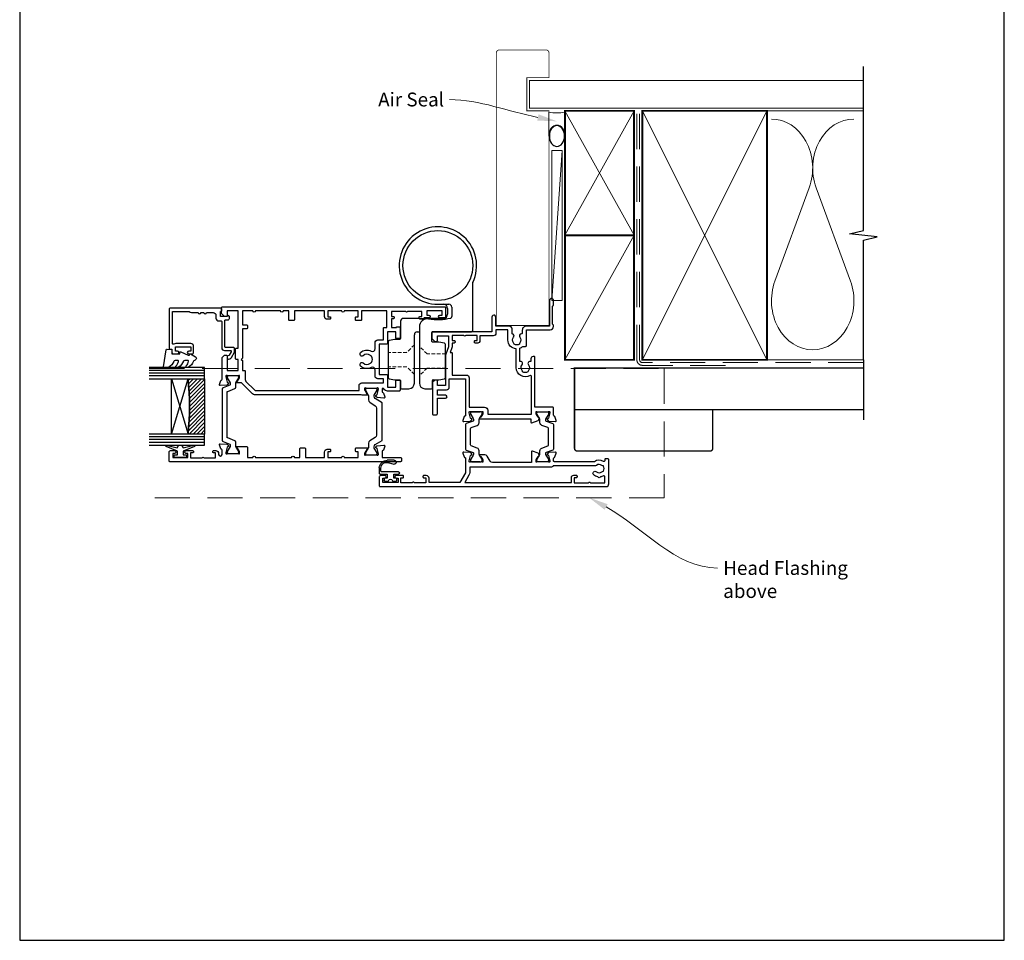
# Model space of a CAD drawing. Units: millimetres. Extents: x 23 to 1863, y -511 to 568.
# Drawn here: x 1507 to 1863, y -253 to 80 of the extents above; entities that cross this region are included whole.
import ezdxf
from ezdxf import colors
from ezdxf.entities.mleader import LeaderData, LeaderLine
from ezdxf.math import Vec2, Vec3

# ---------------------------------------------------------------- set-up
doc = ezdxf.new("R2010")
doc.units = ezdxf.units.MM
doc.header["$MEASUREMENT"] = 0
doc.linetypes.add('9260020$0$DASHED', pattern=[19.05, 12.7, -6.35])
doc.linetypes.add('DASHED', pattern=[19.05, 12.7, -6.35])
doc.layers.get('Defpoints').update_dxf_attribs({"color": 1})
for name, color, linetype in [('20746$0$APL Joinery', 2, 'Continuous'), ('23070$0$APL Joinery', 2, 'Continuous'), ('26310$0$APL Joinery', 2, 'Continuous'), ('9010100$0$APL Joinery', 2, 'Continuous'), ('9010550l$0$APL Joinery', 2, 'Continuous'), ('9260020$0$APL Joinery', 2, 'Continuous'), ('APL Glass', 7, 'Continuous'), ('APL Joinery', 2, 'Continuous')]:
    doc.layers.add(name, color=color, linetype=linetype)
doc.styles.add('General notes', font='arial.ttf', dxfattribs={"height": 3.5})

# ---------------------------------------------------------------- blocks, each defined once
blk = doc.blocks.new('26310$0$19732')
at = {"layer": '26310$0$APL Joinery'}
for points in [[(-22.12, -36.98, 0.57735), (-22.54, -37.09), (-22.57, -37.2, -0.267949), (-22.75, -37.38), (-24.66, -37.89, -0.065543), (-24.74, -37.9), (-24.9, -37.9, -0.6885), (-25.1, -37.38, 0.213422), (-25, -37.15), (-25, -33.94, 0.063254), (-25.01, -33.86), (-25.19, -33.15, -0.490314), (-25, -32.9), (-24.48, -32.9, -0.137872), (-24.33, -32.94), (-23.07, -33.71, 0.361115), (-22.97, -34.01), (-22.88, -34.07, 0.585524), (-22.5, -33.85), (-22.5, -32.28, 0.162278), (-22.7, -31.68), (-22.7, 6.89, 0.198912), (-22.99, 7.59), (-27, 11.6), (-27, 13.25, 0.585524), (-27.38, 13.47), (-27.47, 13.41, 0.361115), (-27.57, 13.11), (-28.83, 12.34, -0.137872), (-28.98, 12.3), (-29.5, 12.3, -0.490314), (-29.69, 12.55), (-29.51, 13.26, 0.063254), (-29.5, 13.34), (-29.5, 16.55, 0.213422), (-29.6, 16.78, -0.6885), (-29.4, 17.3), (-29.24, 17.3, -0.065543), (-29.16, 17.29), (-27.25, 16.78, -0.267949), (-27.07, 16.6), (-27.04, 16.49, 0.57735), (-26.62, 16.38), (-26.3, 16.7, 0.176327), (-26.21, 16.89), (-26, 19.27, 0.548619), (-26.4, 19.58), (-27.8, 19.07, 0.265514), (-27.99, 18.85, -0.361398), (-28.29, 18.6), (-36.08, 18.6, 0.198912), (-36.29, 18.51), (-36.91, 17.89, 0.198912), (-37, 17.68), (-37, 17.1, 0.414214), (-36.7, 16.8), (-31.5, 16.8), (-31.5, 12.8), (-35.5, 12.8), (-35.5, 13.5, 0.414214), (-35.8, 13.8), (-39.2, 13.8, 0.414214), (-39.5, 13.5), (-39.5, 12.8), (-53, 12.8), (-53, 16.8), (-51.3, 16.8, 0.414214), (-51, 17.1), (-51, 17.68, 0.198912), (-51.09, 17.89), (-51.91, 18.71, 0.198912), (-52.12, 18.8), (-54.2, 18.8, 0.414214), (-54.5, 18.5), (-54.5, -61.9, 0.414214), (-54.2, -62.2), (-51, -62.2, 0.414214), (-50.5, -61.7), (-50.5, -60.15, 1), (-51.5, -60.15), (-51.5, -60.9), (-53, -60.9), (-53, -55.4), (-51.5, -55.4), (-51.5, -56.15, 1), (-50.5, -56.15), (-50.5, -54.42, 0.227735), (-50.2, -53.8), (-50.2, -52.9, 0.414214), (-50.5, -52.6), (-50.7, -52.6, 0.414214), (-51, -52.9), (-51, -53.6), (-52.8, -53.6), (-52.8, -48.45, 0.57735), (-52.8, -47.75), (-52.8, -42.6), (-51, -42.6), (-51, -43.3, 0.414214), (-50.7, -43.6), (-50.5, -43.6, 0.414214), (-50.2, -43.3), (-50.2, -42.6), (-47, -42.6), (-47, -44.4, 0.414214), (-47.3, -44.7), (-47.3, -45.4, 0.414214), (-47, -45.7), (-43.3, -45.7, 0.414214), (-43, -45.4), (-43, -44.5, 0.414214), (-43.3, -44.2), (-45.5, -44.2), (-45.5, -41.2), (-41.3, -41.2, 0.414214), (-41, -40.9), (-41, -38.2), (-30, -38.2), (-30, -40.9, 0.414214), (-29.7, -41.2), (-25.5, -41.2), (-25.5, -44.2), (-27.7, -44.2, 0.414214), (-28, -44.5), (-28, -45.4, 0.414214), (-27.7, -45.7), (-24.3, -45.7, 0.414214), (-24, -45.4), (-24, -41.2, 0.284915), (-24.83, -39.86, -0.284915), (-25, -39.59), (-25, -39.5, -0.414214), (-24.7, -39.2), (-23.79, -39.2, -0.361398), (-23.49, -39.45, 0.265514), (-23.3, -39.67), (-21.9, -40.18, 0.548619), (-21.5, -39.87), (-21.71, -37.49, 0.176327), (-21.8, -37.3)], [(-36.62, -35.42, 0.143225), (-36.85, -34.97, -0.402792), (-36.82, -32.41, 0.664492), (-37.31, -31.25), (-37.53, -31.25, 0.21129), (-37.98, -31.45, 0.313621), (-38.47, -35.24, -0.562163), (-39.36, -36.7), (-41.5, -36.7, 0.414214), (-42.5, -37.7), (-42.5, -39.7), (-46.7, -39.7, 0.414214), (-47, -40), (-47, -40.9), (-53, -40.9), (-53, -31.8), (-49.8, -31.8, 0.414214), (-49.5, -31.5), (-49.5, -29.9, 0.414214), (-49.8, -29.6), (-50.6, -29.6, 0.414214), (-50.9, -29.9), (-50.9, -30.6), (-53, -30.6), (-53, -25.5), (-52.9, -25.5, 1), (-52.9, -24.7), (-53, -24.7), (-53, -19.6), (-50.9, -19.6), (-50.9, -20.3, 0.414214), (-50.6, -20.6), (-50.3, -20.6, 0.414214), (-50, -20.3), (-50, -19.4, 0.414214), (-51, -18.4), (-53, -18.4), (-53, -7.5), (-49.8, -7.5, 0.414214), (-49.5, -7.2), (-49.5, -5.8, 0.414214), (-49.8, -5.5), (-53, -5.5), (-53, -3.5, 1), (-53, -2.5), (-53, 6.5, 1), (-53, 7.5), (-53, 11.3), (-48, 11.3), (-48, 9.8, 0.414214), (-47.7, 9.5), (-46.8, 9.5, 0.414214), (-46.5, 9.8), (-46.5, 11.3), (-35.9, 11.3), (-35.5, 11.7), (-35.1, 11.3), (-31.5, 11.3), (-31.5, 10.6, 0.414214), (-31.2, 10.3), (-28.24, 10.3, -0.198912), (-27.53, 10.01), (-24.49, 6.97, -0.198912), (-24.2, 6.26), (-24.2, -30.9), (-26, -30.9, 0.414214), (-27, -31.9), (-27, -39.7), (-28.5, -39.7), (-28.5, -37.7, 0.414214), (-29.5, -36.7), (-31.64, -36.7, -0.562163), (-32.53, -35.24, 0.313621), (-33.02, -31.45, 0.21129), (-33.47, -31.25), (-33.69, -31.25, 0.664492), (-34.18, -32.41, -0.402792), (-34.15, -34.97, 0.143225), (-34.38, -35.42, -0.295977)]]:
    blk.add_lwpolyline(points, format="xyb", close=True, dxfattribs=at)
blk = doc.blocks.new('26310$0$19733')
at = {"layer": '26310$0$APL Joinery'}
blk.add_lwpolyline([(20.19, -27.05, -0.361398), (20.49, -26.8), (22.7, -26.8), (22.7, -33.5, 0.414214), (23, -33.8), (23.9, -33.8, 0.414214), (24.2, -33.5), (24.2, 49.9, 0.414214), (23.9, 50.2), (20.7, 50.2, 0.414214), (20.2, 49.7), (20.2, 48.15, 1), (21.2, 48.15), (21.2, 48.9), (22.7, 48.9), (22.7, 43.4), (21.2, 43.4), (21.2, 44.15, 1), (20.2, 44.15), (20.2, 41.7, 0.414214), (20.5, 41.4), (20.7, 41.4, 0.414214), (21, 41.7), (21, 42.4), (22.8, 42.4), (22.8, 38.24, 0.57735), (22.8, 37.55), (22.8, 33.4), (21, 33.4), (21, 34.1, 0.414214), (20.7, 34.4), (20.5, 34.4, 0.414214), (20.2, 34.1), (20.2, 33.3, 0.414214), (21.2, 32.3), (21.55, 32.3, -1), (21.55, 31), (19.99, 31, -0.361398), (19.69, 31.24, 0.265514), (19.5, 31.47), (18.1, 31.98, 0.548619), (17.7, 31.67), (17.91, 29.29, 0.176327), (18, 29.1), (18.32, 28.77, 0.57735), (18.74, 28.88), (18.77, 29, -0.267949), (18.95, 29.17), (20.86, 29.69, -0.065543), (20.94, 29.7), (21.1, 29.7, -0.6885), (21.3, 29.17, 0.213422), (21.2, 28.95), (21.2, 25.73, 0.063254), (21.21, 25.66), (21.39, 24.95, -0.490314), (21.2, 24.7), (20.68, 24.7, -0.137872), (20.53, 24.74), (19.27, 25.51, 0.361115), (19.17, 25.81), (19.08, 25.86, 0.585524), (18.7, 25.65), (18.7, 22.2, 0.414214), (19, 21.9), (22.7, 21.9), (22.7, 19.9, 1), (22.7, 18.9), (22.7, 5.9, 1), (22.7, 4.9), (22.7, 2.9), (19.5, 2.9, 0.414214), (19.2, 2.6), (19.2, 1.2, 0.414214), (19.5, 0.9), (22.7, 0.9), (22.7, -6), (20.7, -6, 0.414214), (19.7, -7), (19.7, -7.9, 0.414214), (20, -8.2), (20.3, -8.2, 0.414214), (20.6, -7.9), (20.6, -7.2), (22.7, -7.2), (22.7, -12.3), (22.6, -12.3, 1), (22.6, -13.1), (22.7, -13.1), (22.7, -18.2), (20.6, -18.2), (20.6, -17.5, 0.414214), (20.3, -17.2), (19.5, -17.2, 0.414214), (19.2, -17.5), (19.2, -21.46, 0.585524), (19.58, -21.67), (19.67, -21.62, 0.361115), (19.77, -21.32), (21.03, -20.55, -0.137872), (21.18, -20.5), (21.7, -20.5, -0.490314), (21.89, -20.75), (21.71, -21.47, 0.063254), (21.7, -21.54), (21.7, -24.76, 0.213422), (21.8, -24.98, -0.6885), (21.6, -25.5), (21.44, -25.5, -0.065543), (21.36, -25.49), (19.45, -24.98, -0.267949), (19.27, -24.8), (19.24, -24.69, 0.57735), (18.82, -24.58), (18.5, -24.91, 0.176327), (18.41, -25.09), (18.2, -27.48, 0.548619), (18.6, -27.79), (20, -27.28, 0.265514)], format="xyb", close=True, dxfattribs=at)
blk = doc.blocks.new('26310$0$9100372')
at = {"layer": '26310$0$APL Joinery', "color": 8}
blk.add_lwpolyline([(27.6, -2.1), (27.39, -2.1, -0.131652), (27.29, -2.07), (25.55, -1.07, 0.131652), (25.3, -1), (23.89, -1, -0.310508), (23.42, -0.68), (22.43, 1.91, 0.310508), (22.15, 2.1), (5.85, 2.1, 0.310508), (5.57, 1.91), (4.58, -0.68, -0.310508), (4.11, -1), (2.7, -1, 0.131652), (2.45, -1.07), (0.71, -2.07, -0.131652), (0.61, -2.1), (0.4, -2.1, -0.414214), (0, -1.7), (0, 1.7, -0.414214), (0.4, 2.1), (0.61, 2.1, -0.131652), (0.71, 2.07), (2.45, 1.07, 0.131652), (2.7, 1), (3.09, 1, 0.310508), (3.37, 1.19), (4.29, 3.58, -0.310508), (4.75, 3.9), (23.25, 3.9, -0.310508), (23.71, 3.58), (24.63, 1.19, 0.310508), (24.91, 1), (25.3, 1, 0.131652), (25.55, 1.07), (27.29, 2.07, -0.131652), (27.39, 2.1), (27.6, 2.1, -0.414214), (28, 1.7), (28, -1.7, -0.414214)], format="xyb", close=True, dxfattribs=at)
blk = doc.blocks.new('26310$0$9100375')
at = {"layer": '26310$0$APL Joinery', "color": 8}
blk.add_lwpolyline([(21.17, -0.75, 0.258618), (20.32, -1.22), (18.8, -3.65), (5.2, -3.65), (3.68, -1.22, 0.258618), (2.83, -0.75), (2.7, -0.75, 0.131652), (2.45, -0.82), (0.68, -1.84, -0.131652), (0.63, -1.85), (0.4, -1.85, -0.414214), (0, -1.45), (0, 1.95, -0.414214), (0.4, 2.35), (0.63, 2.35, -0.131652), (0.68, 2.33), (2.45, 1.31, 0.131652), (2.7, 1.25), (4.18, 1.25, -0.258618), (5.02, 0.78), (6.25, -1.18, 0.258618), (7.1, -1.65), (16.9, -1.65, 0.258618), (17.75, -1.18), (18.98, 0.78, -0.258618), (19.82, 1.25), (21.3, 1.25, 0.131652), (21.55, 1.31), (23.32, 2.33, -0.131652), (23.37, 2.35), (23.6, 2.35, -0.414214), (24, 1.95), (24, -1.45, -0.414214), (23.6, -1.85), (23.37, -1.85, -0.131652), (23.32, -1.84), (21.55, -0.82, 0.131652), (21.3, -0.75)], format="xyb", close=True, dxfattribs=at)
blk = doc.blocks.new('26310')
at = {"layer": '26310$0$APL Joinery', "rotation": 90}
for name, p in [('26310$0$19733', (-29.85, -31.7)), ('26310$0$9100372', (-56.95, -38.5)), ('26310$0$9100375', (-6.7, -34)), ('26310$0$19732', (-42.25, -9))]:
    blk.add_blockref(name, p, dxfattribs=at)
blk = doc.blocks.new('9210121c')
at = {"layer": 'APL Joinery', "color": 252, "linetype": 'Continuous'}
for p, q in [((-4.05, -5.4), (-4.05, -3.3)), ((-3.75, -3), (-3.7, -3)), ((-3.7, -3), (-1.32, -3)), ((-2.3, -1.25), (-2.3, -0.75)), ((-2.05, -0.5), (-0.82, -0.5)), ((-1.32, -1.5), (-2.05, -1.5)), ((-1.2, -2.15), (-1.2, -1.62)), ((-1.2, -2.87), (-1.2, -2.15)), ((0.82, -0.5), (2.05, -0.5)), ((1.2, -1.62), (1.2, -2.15)), ((1.2, -2.15), (1.2, -2.87)), ((2.05, -1.5), (1.33, -1.5)), ((1.33, -3), (2.95, -3)), ((2.3, -0.75), (2.3, -1.25)), ((3.25, -3.3), (3.25, -3.5)), ((-3.45, -4.1), (-3.45, -5.2)), ((2.95, -3.8), (-3.15, -3.8)), ((-0.62, -7.14), (-0.49, -7.1)), ((-0.49, -7.1), (1.2, -6.63)), ((1.38, -8), (-1.17, -8))]:
    blk.add_line(p, q, dxfattribs=at)
for centre, radius, start, end in [((-3.75, -3.3), 0.3, 90, 180.0114), ((-2.05, -0.75), 0.25, 90, 180), ((-2.05, -1.25), 0.25, 180, 270), ((-1.32, -1.62), 0.125, 0, 90), ((-1.32, -2.87), 0.125, 270, 360), ((-0.82, -0.62), 0.125, 8.7147, 90), ((0, -0.5), 0.7, 188.7147, 351.2853), ((0.82, -0.62), 0.125, 90, 171.2853), ((1.33, -1.62), 0.125, 90, 180), ((1.33, -2.87), 0.125, 180, 270), ((2.05, -0.75), 0.25, 0, 90), ((2.05, -1.25), 0.25, 270, 360), ((2.95, -3.3), 0.3, 0, 90), ((2.95, -3.5), 0.3, 270, 360), ((-1.17, -5.1), 2.9, 185.8462, 269.943), ((-3.15, -4.1), 0.3, 90, 180), ((-1.38, -5.21), 2.07, 179.6369, 291.6281), ((1.38, -7.3), 0.7, 269.9877, 105.6604)]:
    blk.add_arc(centre, radius, start, end, dxfattribs=at)
blk = doc.blocks.new('9010100', base_point=(-698.04, 103.92))
at = {"layer": '9010100$0$APL Joinery', "color": 252}
blk.add_lwpolyline([(-697.04, 102.92), (-695.75, 102.92), (-694.02, 98.82, 0.929342), (-693.55, 98.98), (-694.54, 102.84), (-693.54, 103.42), (-693.54, 104.42), (-694.57, 105.02), (-693.58, 108.87, 0.929342), (-694.05, 109.02), (-695.77, 104.92), (-697.04, 104.92), (-697.04, 106.17), (-698.04, 106.17), (-698.04, 101.67), (-697.04, 101.67)], format="xyb", close=True, dxfattribs=at)
blk = doc.blocks.new('*U55')
at = {"layer": 'APL Glass'}
h = blk.add_hatch(dxfattribs=at)
h.set_pattern_fill('_USER', color=8, angle=-45, style=0, pattern_type=0)
h.set_pattern_definition([(315, (-381.3063, -705.3385), (0.7071068, 0.7071068), [])])
edge = h.paths.add_edge_path()
edge.add_line((24, 0), (4, 0))
edge.add_line((4, 0), (4, 6))
edge.add_arc((14, 105.75), 100.25, 264.2746, 275.7247)
edge.add_line((24, 6), (24, 0))
at = {"layer": 'APL Glass', "color": 252}
for p, q in [((1, 0), (1, 20)), ((2, 0), (2, 20)), ((3, 0), (3, 20)), ((25, 0), (25, 20)), ((26, 0), (26, 20)), ((27, 0), (27, 20))]:
    blk.add_line(p, q, dxfattribs=at)
at = {"layer": 'APL Glass', "color": 7}
for points in [[(0, 20), (0, 0), (4, 0), (4, 20)], [(24, 20), (24, 0), (28, 0), (28, 20)]]:
    blk.add_lwpolyline(points, dxfattribs=at)
at = {"layer": 'APL Glass', "color": 9}
for points in [[(4, 6), (4, 12), (24, 12), (24, 6, -0.049996)], [(24, 0), (4, 0), (4, 6, 0.050002), (24, 6)]]:
    blk.add_lwpolyline(points, format="xyb", close=True, dxfattribs=at)
at = {"layer": 'APL Glass', "color": 252}
for points in [[(4, 12), (24, 6)], [(24, 12), (4, 6)]]:
    blk.add_lwpolyline(points, dxfattribs=at)
blk = doc.blocks.new('9010550l', base_point=(121.77, 118.46))
at = {"layer": '9010550l$0$APL Joinery', "color": 252, "linetype": 'Continuous', "flags": 128}
blk.add_lwpolyline([(128.22, 113.24, 0.434096), (127.86, 113.25, -0.153615), (126.17, 112.38, -0.464833), (125.87, 112.63), (125.87, 113.81, -0.291539), (126.16, 114.26, 0.122913), (128.34, 116.02, 0.315226), (128.36, 116.81), (128.31, 116.9, 0.363014), (127.94, 117.01, -0.12199), (126.19, 116, -0.49897), (125.87, 116.24), (125.87, 117.29, -0.31368), (126.2, 117.76, 0.178541), (128.41, 119.65, 0.127972), (128.47, 119.89), (128.47, 121.19, 0.460762), (128.19, 121.43), (121.99, 120.46, 0.394143), (121.78, 120.19), (121.93, 118.46), (123.47, 118.46), (123.47, 115.56), (122.97, 115.56, 0.548683), (122.75, 115.21), (123.97, 112.58), (123.97, 112.1), (123.71, 112.1, 0.57735), (123.51, 111.74), (124.6, 109.85, 0.248701), (125, 109.6, 0.310923), (125.9, 110.29, -0.20886), (126.16, 110.59, 0.142666), (128.4, 112.54, 0.332142), (128.37, 113.07)], format="xyb", close=True, dxfattribs=at)
blk = doc.blocks.new('20746')
at = {"layer": '20746$0$APL Joinery', "ltscale": 0.2}
blk.add_lwpolyline([(-15.3, -0.75), (-16, -0.75, -0.668179), (-16.21, -0.24), (-16, -0.03), (-16, 2.5), (-17.8, 2.5), (-17.8, 2.25, -0.414214), (-18.05, 2), (-18.75, 2, -0.414214), (-19, 2.25), (-19, 20.6, -0.414214), (-18.6, 21), (-4.6, 21, -0.414214), (-4.2, 20.6), (-4.2, 20), (-3, 20, -0.414214), (-2.5, 19.5), (-2.5, 17.95, -1), (-3.5, 17.95), (-3.5, 18.7), (-5, 18.7), (-5, 13.2), (-3.5, 13.2), (-3.5, 13.95, -1), (-2.5, 13.95), (-2.5, 12.7, -0.414214), (-3, 12.2), (-5.2, 12.2, -0.414214), (-6.2, 13.2), (-6.2, 18.65, -0.151763), (-5.99, 19.33, 0.603942), (-6.24, 19.8), (-17.8, 19.8), (-17.8, 13.8, -0.236068), (-17.4, 13), (-17.4, 10.5, -1), (-17.4, 9.5), (-17.4, 8.5, -1), (-17.4, 7.5), (-17.4, 5.1, 0.414214), (-16.4, 4.1), (-15.4, 4.1, -0.414214), (-14.4, 3.1), (-14.4, 2.3, 0.414214), (-14.1, 2), (-4.7, 2, -0.414214), (-3.7, 1), (-3.7, -1.13, 0.57735), (-3.25, -1.39), (-2.03, -0.68, 0.198912), (-1.89, -0.5), (-1.81, -0.22, -0.339454), (-1.52, 0), (-0.9, 0, -0.493145), (-0.61, -0.38), (-0.74, -0.87, -0.198912), (-1.21, -1.48), (-3.08, -2.56, -0.131652), (-3.23, -2.6), (-4.4, -2.6, -0.414214), (-4.8, -2.2), (-4.8, 0.6, 0.414214), (-5.1, 0.9), (-14.5, 0.9, 0.414214), (-14.8, 0.6), (-14.8, -0.25, -0.414214)], format="xyb", close=True, dxfattribs=at)
blk = doc.blocks.new('9260020')
at = {"layer": '9260020$0$APL Joinery', "color": 8, "linetype": 'Continuous', "lineweight": 25}
for p, q in [((1.8, 18.8), (1.8, 16.2)), ((4.5, 19.1), (2.1, 19.1)), ((13, 19.1), (10.3, 19.1)), ((13.3, 16.2), (13.3, 18.8)), ((-3, 15.04), (-3, 3.16)), ((-0.54, 15.89), (-2.59, 15.53)), ((1.5, 15.9), (-0.46, 15.9)), ((6.5, -3.2), (6.5, 17.1)), ((8.3, 17.1), (8.3, -0.4)), ((15.26, 15.9), (13.6, 15.9)), ((17.39, 15.53), (15.34, 15.89)), ((17.8, 2.16), (17.8, 15.04)), ((-2.59, 2.67), (-0.54, 2.31)), ((-0.46, 2.3), (1.7, 2.3)), ((2, 2), (2, -1.2)), ((13.3, -5.3), (13.3, 1)), ((13.6, 1.3), (15.26, 1.3)), ((15.34, 1.31), (17.39, 1.67)), ((-12.7, -18.86), (-12.7, -1.8)), ((1.7, -1.5), (-12.4, -1.5)), ((7.3, -1.4), (6.5, -1.4)), ((-5.2, -10.4), (-5.2, -6.93)), ((-2.2, -6.3), (4.58, -6.3)), ((6.2, -6.1), (5.3, -6.1)), ((6.77, -6.3), (12.3, -6.3)), ((-3.7, -9.9), (-3.7, -7.8)), ((-0.2, -11.4), (-4.2, -11.4))]:
    blk.add_line(p, q, dxfattribs=at)
at = {"layer": '9260020$0$APL Joinery', "color": 8, "linetype": '9260020$0$DASHED', "lineweight": 18, "ltscale": 0.1}
for p, q in [((3.7, 11.65), (6.5, 14.45)), ((-3, 11.65), (3.7, 11.65)), ((8.3, 13.95), (11.1, 11.15)), ((11.1, 11.15), (17.8, 11.15)), ((-3, 6.55), (3.7, 6.55)), ((3.7, 6.55), (6.5, 3.75)), ((8.3, 3.25), (11.1, 6.05)), ((11.1, 6.05), (17.8, 6.05))]:
    blk.add_line(p, q, dxfattribs=at)
at = {"layer": '9260020$0$APL Joinery', "color": 8, "linetype": 'Continuous', "lineweight": 25}
blk.add_circle((-0.2, -25.4), 12.63, dxfattribs=at)
for centre, radius, start, end in [((2.1, 18.8), 0.3, 90, 180), ((4.5, 17.1), 2, 0, 90), ((10.3, 17.1), 2, 90, 180), ((13, 18.8), 0.3, 0, 90), ((-2.5, 15.04), 0.5, 100, 180), ((-0.46, 15.4), 0.5, 90, 100), ((1.5, 16.2), 0.3, 270, 0), ((13.6, 16.2), 0.3, 180, 270), ((15.26, 15.4), 0.5, 80, 90), ((17.3, 15.04), 0.5, 0, 80), ((-2.5, 3.16), 0.5, 180, 260), ((-0.46, 2.8), 0.5, 260, 270), ((1.7, 2), 0.3, 0, 90), ((13.6, 1), 0.3, 90, 180), ((15.26, 1.8), 0.5, 270, 280), ((17.3, 2.16), 0.5, 280, 0), ((-12.4, -1.8), 0.3, 90, 180), ((1.7, -1.2), 0.3, 270, 0), ((3.5, -3.2), 3, 264.4551, 0), ((7.3, -0.4), 1, 270, 0), ((-4.7, -6.93), 0.5, 103.6904, 180), ((-0.2, -25.4), 19.51, 80.0043, 103.6904), ((-2.2, -7.8), 1.5, 90, 180), ((3.24, -5.89), 0.3, 260.0043, 264.4551), ((4.58, -5.8), 0.5, 270, 301.0027), ((5.3, -7), 0.9, 90, 121.0027), ((6.2, -6.5), 0.4, 51.0576, 90), ((6.77, -5.8), 0.5, 231.0576, 270), ((12.3, -5.3), 1, 270, 0), ((-4.2, -10.4), 1, 180, 270), ((-2.2, -9.9), 1.5, 180, 270), ((-0.2, -25.4), 14, 154.1581, 90), ((-13.7, -18.86), 1, 334.1581, 0)]:
    blk.add_arc(centre, radius, start, end, dxfattribs=at)
blk = doc.blocks.new('23070$0$19721')
at = {"layer": '23070$0$APL Joinery', "ltscale": 0.2}
for points in [[(-3.92, -20.35), (-3.07, -22.66, 0.315299), (-2.89, -22.8), (-2.71, -22.8, -0.255301), (-2.46, -22.93, 0.408393), (-2.12, -23.01), (-2.03, -22.96, 0.361115), (-1.93, -22.66), (-0.67, -21.89, -0.137872), (-0.52, -21.85), (0, -21.85, -0.490314), (0.19, -22.1), (0.01, -22.81, 0.063254), (0, -22.88), (0, -26.1, 0.213422), (0.1, -26.32, -0.6885), (-0.1, -26.85), (-0.26, -26.85, -0.065543), (-0.34, -26.84), (-2.25, -26.32, -0.267949), (-2.43, -26.15), (-2.46, -26.03, 0.57735), (-2.88, -25.92), (-3.2, -26.25, 0.176327), (-3.29, -26.43), (-3.5, -28.82, 0.548619), (-3.1, -29.13), (-1.7, -28.62, 0.265514), (-1.51, -28.39, -0.361398), (-1.21, -28.15), (1.4, -28.15, 0.414214), (1.7, -27.85), (1.7, -21.45), (19.7, -21.45, 0.414214), (20, -21.15), (20, -20.75, 0.414214), (19.2, -19.95), (18.18, -19.95, 0.784033), (17, -19.1, -0.375946), (14.99, -19.08, 0.19915), (14.48, -18.91, -0.290157), (14.48, -16.98, 0.19915), (14.99, -16.81, -0.375946), (17, -16.79, 0.784033), (18.18, -15.95), (23, -15.95, 0.104853), (23.7, -17.07), (23.7, -18.05, 0.414214), (24, -18.35), (29.7, -18.35), (29.7, -26.95, 0.414214), (30.9, -28.15), (31.28, -28.15, 0.198912), (31.49, -28.06), (31.71, -27.83, -0.198912), (31.92, -27.75), (37.98, -27.75, -0.198912), (38.19, -27.83), (38.41, -28.06, 0.198912), (38.62, -28.15), (40.3, -28.15, 1), (40.3, -26.75), (31, -26.75), (31, -18.35, 0.414214), (29.5, -16.85), (28.48, -16.85, -0.425323), (28.18, -16.53, 0.660805), (27.01, -15.98, -0.380493), (24.99, -15.98, 0.19915), (24.48, -15.81, -0.290157), (24.48, -13.88, 0.19915), (24.99, -13.71, -0.380493), (27.01, -13.71, 0.666641), (28.18, -13.15), (30, -13.15, 0.414214), (31, -12.15), (31, -7.25), (34.3, -7.25, 1.044614), (34.24, -5.85), (29, -5.85), (29, 15.55, 0.414214), (28.7, 15.85), (26.62, 15.85, 0.198912), (26.41, 15.77), (25.59, 14.94, 0.198912), (25.5, 14.73), (25.5, 14.15, 0.414214), (25.8, 13.85), (27.5, 13.85), (27.5, 9.85), (23.5, 9.85), (20.92, 10.79, 0.087489), (20.58, 10.85), (9.5, 10.85), (9.5, 13.85), (11.2, 13.85, 0.414214), (11.5, 14.15), (11.5, 14.73, 0.198912), (11.41, 14.94), (10.79, 15.57, 0.198912), (10.58, 15.65), (-0.7, 15.65, 0.414214), (-1, 15.35), (-1, 14.15, 0.414214), (-0.7, 13.85), (5, 13.85), (5, 10.85, 1), (6, 10.85), (6, 13.85), (8, 13.85), (8, 10.55, 0.414214), (9, 9.55), (12, 9.55), (12, 3.65), (-1.21, 3.65, -0.361398), (-1.51, 3.9, 0.265514), (-1.7, 4.13), (-3.1, 4.64, 0.548619), (-3.5, 4.33), (-3.29, 1.94, 0.176327), (-3.2, 1.76), (-2.88, 1.43, 0.57735), (-2.46, 1.54), (-2.43, 1.65, -0.267949), (-2.25, 1.83), (-0.34, 2.34, -0.065543), (-0.26, 2.35), (-0.1, 2.35, -0.6885), (0.1, 1.83, 0.213422), (0, 1.61), (0, -1.61, 0.063254), (0.01, -1.68), (0.19, -2.4, -0.490314), (0, -2.65), (-0.52, -2.65, -0.137872), (-0.67, -2.6), (-1.93, -1.83, 0.361115), (-2.03, -1.53), (-2.12, -1.48, 0.585524), (-2.5, -1.69), (-2.5, -19.95), (-3.64, -19.95, 0.520567)], [(13.2, -19.69, -0.588196), (16, -14.65), (22.81, -14.65, -0.396012), (26, -11.65), (29.7, -11.65), (29.7, -7.35), (28.5, -7.35, -0.414214), (27.5, -6.35), (27.5, -1.55), (25.7, -1.55, -0.414214), (24.9, -0.75), (24.9, 0.15, -0.414214), (25.2, 0.45), (25.5, 0.45, -0.414214), (25.8, 0.15), (25.8, -0.55), (27.6, -0.55), (27.6, 3.61, -0.57735), (27.6, 4.3), (27.6, 8.45), (25.8, 8.45), (25.8, 7.75, -0.414214), (25.5, 7.45), (25.2, 7.45, -0.414214), (24.9, 7.75), (24.9, 8.55), (23.45, 8.55, -0.087489), (23.11, 8.61), (21.5, 9.2), (21.5, 8.75, -0.414214), (21.2, 8.45), (13.3, 8.45), (13.3, 3.35, -0.414214), (12.3, 2.35), (1.7, 2.35), (1.7, -3.25, -0.414214), (0.6, -4.35), (-0.8, -4.35), (-0.8, -20.15), (12.94, -20.15, 0.588196)]]:
    blk.add_lwpolyline(points, format="xyb", close=True, dxfattribs=at)
blk = doc.blocks.new('23070$0$19720')
at = {"layer": '23070$0$APL Joinery', "ltscale": 0.2}
for points in [[(-5, 17.85), (-5, 18.75, 0.414214), (-5.3, 19.05), (-5.5, 19.05, 0.414214), (-5.8, 18.75), (-5.8, 18.05), (-7.6, 18.05), (-7.6, 22.21, 0.57735), (-7.6, 22.9), (-7.6, 27.05), (-5.8, 27.05), (-5.8, 26.35, 0.414214), (-5.5, 26.05), (-5.3, 26.05, 0.414214), (-5, 26.35), (-5, 28.8, 1), (-6, 28.8), (-6, 28.05), (-7.5, 28.05), (-7.5, 33.55), (-6, 33.55), (-6, 32.8, 1), (-5, 32.8), (-5, 34.35, 0.414214), (-5.5, 34.85), (-8.7, 34.85, 0.414214), (-9, 34.55), (-9, -47.15, 0.414214), (-8, -48.15), (0.7, -48.15, 0.414214), (1, -47.85), (1, -46.95, 0.414214), (0.7, -46.65), (0.36, -46.65, -0.581716), (0.1, -46.19, 0.291538), (0, -42.94), (0, -28.45, -0.414214), (0.3, -28.15), (1.21, -28.15, -0.361398), (1.51, -28.39, 0.265514), (1.7, -28.62), (3.1, -29.13, 0.548619), (3.5, -28.82), (3.29, -26.43, 0.176327), (3.2, -26.25), (2.88, -25.92, 0.57735), (2.46, -26.03), (2.43, -26.15, -0.267949), (2.25, -26.32), (0.34, -26.84, -0.065543), (0.26, -26.85), (0.1, -26.85, -0.6885), (-0.1, -26.32, 0.213422), (0, -26.1), (0, -22.88, 0.063254), (-0.01, -22.81), (-0.19, -22.1, -0.490314), (0, -21.85), (0.52, -21.85, -0.137872), (0.67, -21.89), (1.93, -22.66, 0.361115), (2.03, -22.96), (2.12, -23.01, 0.407915), (2.46, -22.93, -0.255665), (2.71, -22.8), (2.89, -22.8, 0.315299), (3.07, -22.66), (3.84, -20.55, 0.520567), (3.56, -20.15), (-0.3, -20.15), (-0.3, -6.1, -0.261413), (0.18, -5.25), (2.02, -4.12, 0.261413), (2.5, -3.27), (2.5, -1.69, 0.585524), (2.12, -1.48), (2.03, -1.53, 0.361115), (1.93, -1.83), (0.67, -2.6, -0.137872), (0.52, -2.65), (0, -2.65, -0.490314), (-0.19, -2.4), (-0.01, -1.68, 0.063254), (0, -1.61), (0, 1.61, 0.213422), (-0.1, 1.83, -0.6885), (0.1, 2.35), (0.26, 2.35, -0.065543), (0.34, 2.34), (2.25, 1.83, -0.267949), (2.43, 1.65), (2.46, 1.54, 0.57735), (2.88, 1.43), (3.2, 1.76, 0.176327), (3.29, 1.94), (3.5, 4.33, 0.548619), (3.1, 4.64), (1.7, 4.13, 0.265514), (1.51, 3.9, -0.361398), (1.21, 3.65), (-4, 3.65), (-7.5, 5.68), (-7.5, 16.85), (-6, 16.85, 0.414214)], [(-5.7, -34.65, -0.414214), (-4.9, -35.45), (-4.9, -36.35, -0.414214), (-5.2, -36.65), (-5.5, -36.65, -0.414214), (-5.8, -36.35), (-5.8, -35.65), (-7.6, -35.65), (-7.6, -40.8, -0.57735), (-7.6, -41.49), (-7.6, -46.65), (-5.36, -46.65, 0.581719), (-5.1, -46.19, -0.096068), (-5.49, -45.11, -0.671225), (-5.49, -44.18, -0.140327), (-4.79, -42.67, -1), (-3.66, -43.65, 0.375946), (-3.64, -45.66, -0.19915), (-3.46, -46.17, 0.290157), (-1.54, -46.17, -0.19915), (-1.36, -45.66, 0.375946), (-1.34, -43.65, -0.249552), (-1.5, -42.96), (-1.5, -28.01, -0.267949), (-2, -27.15), (-2, 2.15), (-3.87, 2.15, -0.131652), (-4.87, 2.42), (-7.5, 3.94), (-7.5, -34.65)]]:
    blk.add_lwpolyline(points, format="xyb", close=True, dxfattribs=at)
blk = doc.blocks.new('23070$0$9100382')
at = {"layer": '23070$0$APL Joinery', "color": 8}
blk.add_lwpolyline([(-9, 5.6, -0.414214), (-8.6, 6), (-8.31, 6, -0.131957), (-8.11, 5.95), (-6.58, 5.06, 0.131957), (-5.98, 4.9), (-5.06, 4.9, -0.315299), (-4.12, 4.24), (-3.32, 2.06, 0.315299), (-2.95, 1.8), (2.95, 1.8, 0.315299), (3.32, 2.06), (4.12, 4.24, -0.315299), (5.06, 4.9), (5.98, 4.9, 0.131957), (6.58, 5.06), (8.11, 5.95, -0.131957), (8.31, 6), (8.6, 6, -0.414214), (9, 5.6), (9, 2.2, -0.414214), (8.6, 1.8), (8.31, 1.8, -0.131957), (8.11, 1.85), (6.58, 2.74, 0.131957), (5.98, 2.9), (5.97, 2.9, 0.315299), (5.68, 2.7), (4.8, 0.26, -0.315299), (4.42, 0), (-4.42, 0, -0.315299), (-4.8, 0.26), (-5.68, 2.7, 0.315299), (-5.97, 2.9), (-5.98, 2.9, 0.131957), (-6.58, 2.74), (-8.11, 1.85, -0.131957), (-8.31, 1.8), (-8.6, 1.8, -0.414214), (-9, 2.2)], format="xyb", close=True, dxfattribs=at)
blk = doc.blocks.new('23070')
at = {"layer": '23070$0$APL Joinery'}
for name, p in [('23070$0$19720', (-6, 33.15)), ('23070$0$19721', (12, 33.15)), ('23070$0$9100382', (3, 5))]:
    blk.add_blockref(name, p, dxfattribs=at)
at = {"layer": '23070$0$APL Joinery', "xscale": -1, "rotation": 180}
blk.add_blockref('23070$0$9100382', (3, 36.8), dxfattribs=at)
blk = doc.blocks.new('sealant')
at = {"layer": 'APL Joinery', "color": 9, "lineweight": 20}
blk.add_lwpolyline([(-10.46, -7), (0, -7, -0.106806), (0, 0), (-10.46, 0)], format="xyb", dxfattribs=at)
at = {"layer": 'APL Joinery', "color": 9, "lineweight": 20, "extrusion": (0, 0, -1)}
blk.add_ellipse((-10.46, -3.5), major_axis=(4.77, 0), ratio=0.733157, start_param=-1.570796, end_param=1.570796, dxfattribs=at)
at = {"layer": 'APL Joinery', "color": 7, "lineweight": 25}
blk.add_ellipse((-10.46, -3.5), major_axis=(-4.56, 0), ratio=0.728665, dxfattribs=at)

msp = doc.modelspace()

# ---------------------------------------------------------------- linework, layer by layer
at = {"layer": 'APL Joinery', "color": 250, "lineweight": 5}
for p, q in [((1703.34, 32.8), (1699.55, -21.45)), ((1792.66, 19.28), (1780.27, -14.41)), ((1807.55, -14.41), (1795.16, 19.28))]:
    msp.add_line(p, q, dxfattribs=at)
at = {"layer": 'APL Joinery', "color": 7, "lineweight": 25, "const_width": 0.3}
msp.add_lwpolyline([(1698.55, -30.47), (1698.55, 47.11), (1690.55, 47.11), (1690.55, 59.11), (1698.55, 59.11), (1698.55, 68.11, 0.414214), (1697.55, 69.11), (1680.55, 69.11, 0.414214), (1679.55, 68.11), (1679.55, -30.47)], format="xyb", close=True, dxfattribs=at)
at = {"layer": 'APL Joinery', "color": 9, "ltscale": 0.7}
for points in [[(1812.23, 46.11), (1812.23, 63.11)], [(1812.23, -42.89), (1812.23, 0.36), (1817.23, 1.61), (1807.23, 2.61), (1812.23, 3.86), (1812.23, 46.11)]]:
    msp.add_lwpolyline(points, dxfattribs=at)
at = {"layer": 'APL Joinery', "color": 7, "lineweight": 25, "const_width": 0.4}
msp.add_lwpolyline([(1812.23, 58.11), (1691.55, 58.11), (1691.55, 48.11), (1812.23, 48.11)], dxfattribs=at)
at = {"layer": 'APL Joinery', "color": 7, "lineweight": 35, "const_width": 0.7}
for points in [[(1704.34, 2.11), (1704.34, 47.11), (1729.34, 47.11), (1729.34, 2.11)], [(1732.34, -42.89), (1732.34, 47.11), (1777.34, 47.11), (1777.34, -42.89)], [(1704.34, -42.89), (1704.34, 2.11), (1729.34, 2.11), (1729.34, -42.89)]]:
    msp.add_lwpolyline(points, close=True, dxfattribs=at)
at = {"layer": 'APL Joinery', "color": 250, "lineweight": 5}
for points in [[(1704.34, 2.11), (1729.34, 47.11)], [(1704.34, 47.11), (1729.34, 2.11)], [(1732.34, -42.89), (1777.34, 47.11)], [(1732.34, 47.11), (1777.34, -42.89)], [(1776.34, 47.11), (1812.23, 47.11)], [(1704.34, -42.89), (1729.34, 2.11)], [(1776.34, -42.89), (1812.23, -42.89)]]:
    msp.add_lwpolyline(points, dxfattribs=at)
at = {"layer": 'APL Joinery', "color": 7, "linetype": 'DASHED', "lineweight": 13}
msp.add_lwpolyline([(1762.34, -44.89), (1732.34, -44.89, -0.414214), (1730.34, -42.89), (1730.34, 46.66)], format="xyb", dxfattribs=at)
at = {"layer": 'APL Joinery', "color": 8, "linetype": 'DASHED', "lineweight": 5}
msp.add_lwpolyline([(1812.23, -43.89), (1732.34, -43.89, -0.414214), (1731.34, -42.89), (1731.34, 46.11)], format="xyb", dxfattribs=at)
at = {"layer": 'APL Joinery', "color": 7, "lineweight": 15}
msp.add_lwpolyline([(1699.55, 32.8), (1699.55, -21.45), (1703.34, -21.45), (1703.34, 32.8)], close=True, dxfattribs=at)
at = {"layer": 'APL Joinery', "color": 8, "linetype": 'DASHED', "lineweight": 5}
msp.add_lwpolyline([(1554.06, -46.09), (1740.2, -46.09), (1740.2, -92.72), (1554.06, -92.72)], dxfattribs=at)
at = {"layer": 'APL Joinery', "color": 7, "lineweight": 30, "const_width": 0.5}
msp.add_lwpolyline([(1812.23, -60.89), (1707.79, -60.89), (1707.79, -45.89), (1812.23, -45.89)], dxfattribs=at)
at = {"layer": 'APL Joinery', "color": 9}
msp.add_lwpolyline([(1812.23, -42.89), (1812.23, -64.61)], dxfattribs=at)
at = {"layer": 'APL Joinery', "color": 7, "lineweight": 30, "const_width": 0.5}
msp.add_lwpolyline([(1707.79, -60.89), (1707.79, -74.89, 0.414214), (1708.79, -75.89), (1756.79, -75.89, 0.414214), (1757.79, -74.89), (1757.79, -60.89)], format="xyb", close=True, dxfattribs=at)
at = {"layer": 'APL Joinery', "color": 250, "lineweight": 5}
for centre, start_param, end_param in [((1779.01, 26.4), 1.158004, 3.141593), ((1808.8, 26.4), 3.141593, 5.125182), ((1793.91, -21.53), 4.299595, 6.283185)]:
    msp.add_ellipse(centre, major_axis=(0, -17.74), ratio=0.839632, start_param=start_param, end_param=end_param, dxfattribs=at)
at = {"layer": 'APL Joinery', "color": 250, "lineweight": 5, "extrusion": (0, 0, -1)}
msp.add_ellipse((1793.91, -21.53), major_axis=(0, -17.74), ratio=0.839632, start_param=4.299595, end_param=6.283185, dxfattribs=at)
at = {"layer": 'Defpoints', "color": 8}
msp.add_lwpolyline([(1507.19, -252.72), (1863.19, -252.72), (1863.19, 227.56), (1507.19, 227.56)], close=True, dxfattribs=at)

# ---------------------------------------------------------------- block references
at = {"rotation": 90}
msp.add_blockref('23070', (1705.2, -73.72), dxfattribs=at)
at = {"layer": 'APL Joinery', "xscale": -0.8275862068965517, "yscale": 0.8275862068965517, "zscale": 0.8275862068965517, "rotation": 270}
msp.add_blockref('sealant', (1704.34, 46.66), dxfattribs=at)
at = {"layer": 'APL Joinery'}
for name, p, rotation in [('9260020', (1658.2, -34.22), 180), ('*U55', (1574.06, -73.72), 90.00000000000001)]:
    msp.add_blockref(name, p, dxfattribs=dict(at, rotation=rotation))
at = {"layer": 'APL Joinery', "xscale": -1}
for name, p, rotation in [('26310', (1641.25, -87.22), 180), ('9010550l', (1562.2, -39.02), 90), ('9010100', (1565.25, -78.22), 270), ('9210121c', (1641.25, -87.22), 180)]:
    msp.add_blockref(name, p, dxfattribs=dict(at, rotation=rotation))
at = {"layer": 'APL Joinery', "color": 8, "xscale": -1, "rotation": 90}
msp.add_blockref('20746', (1582.25, -43.22), dxfattribs=at)

# ---------------------------------------------------------------- leaders
at = {"layer": 'APL Joinery', "color": 7}
ml = msp.add_multileader_mtext('Standard', dxfattribs=at)
ml.set_content('{\\C7;Air Seal}', color=3, style='General notes')
ml.set_leader_properties(color=7, lineweight=13)
ml.build(insert=Vec2(0, 0))
ml.multileader.update_dxf_attribs({"leader_type": 2, "dogleg_length": 10, "arrow_head_size": 7})
ctx = ml.context
ctx.base_point, ctx.char_height, ctx.arrow_head_size, ctx.plane_origin = Vec3(1634.65, 51.15), 5, 7, Vec3(1996.26, 161.13)
ctx.text_align_type = 2
notes = []
notes.append((ctx, [(1, (1, 1, 0), (1672.62, 51.15), (-1, 0), 10, [(1, [(1701.44, 43.33)], 0, [])])]))
ctx.mtext.insert, ctx.mtext.width, ctx.mtext.defined_height, ctx.mtext.alignment, ctx.mtext.line_spacing_style, ctx.mtext.flow_direction = Vec3(1660.62, 53.7), 26.488, 6.82, 3, 2, 5
at = {"layer": 'APL Joinery', "color": 0}
ml = msp.add_multileader_mtext('Standard', dxfattribs=at)
ml.set_content('{\\C7;Head Flashing above}', color=3, style='General notes')
ml.set_leader_properties(color=256, lineweight=13)
ml.build(insert=Vec2(0, 0))
ml.multileader.update_dxf_attribs({"leader_type": 2, "dogleg_length": 10, "arrow_head_size": 7})
ctx = ml.context
ctx.base_point, ctx.char_height, ctx.arrow_head_size, ctx.plane_origin = Vec3(1759.55, -118.18), 5, 7, Vec3(2034.93, -16.88)
notes.append((ctx, [(0, (1, 1, 0), (1749.55, -118.18), (1, 0), 10, [(1, [(1713.09, -92.72)], 0, [])])]))
ctx.mtext.insert, ctx.mtext.width, ctx.mtext.defined_height, ctx.mtext.line_spacing_style, ctx.mtext.flow_direction = Vec3(1761.55, -115.64), 45.5886, 6.82, 2, 5
for ctx, leaders in notes:
    for number, flags, end, landing, length, lines in leaders:
        leader = LeaderData()
        leader.index, (leader.has_last_leader_line, leader.has_dogleg_vector, leader.attachment_direction) = number, flags
        leader.last_leader_point, leader.dogleg_vector, leader.dogleg_length = Vec3(end), Vec3(landing), length
        for number, points, colour, breaks in lines:
            line = LeaderLine()
            line.index, line.vertices, line.color, line.breaks = number, Vec3.list(points), colors.encode_raw_color(colour), breaks
            leader.lines.append(line)
        ctx.leaders.append(leader)

doc.saveas('drawing.dxf')
